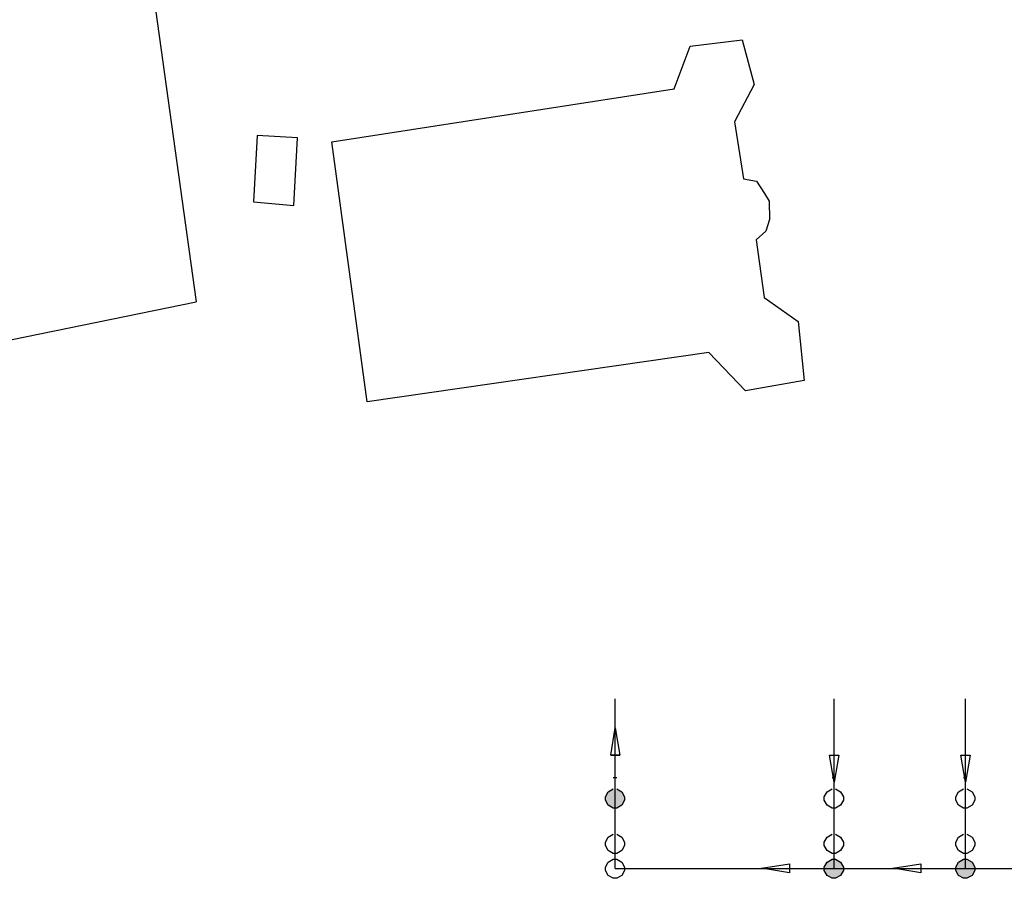
# Model space of a CAD drawing. Units: millimetres. Extents: x -1680927 to 1351030, y -2040910 to 420464.
# Drawn here: x -1598421 to -1526503, y -475235 to -412532 of the extents above; entities that cross this region are included whole.
import ezdxf

# ---------------------------------------------------------------- set-up
doc = ezdxf.new("R2010")
doc.units = ezdxf.units.MM
doc.header["$LTSCALE"] = 10
for name, color, linetype in [('54', 7, 'Continuous'), ('C00-00-00-BLACK', 7, 'Continuous'), ('C00-00-FF', 5, 'Continuous'), ('Texto Vertice', 40, 'Continuous')]:
    doc.layers.add(name, color=color, linetype=linetype)

msp = doc.modelspace()

# ---------------------------------------------------------------- hatches: boundary and pattern name
h = msp.add_hatch(color=253)
h.dxf.hatch_style = 1
h.paths.add_polyline_path([(-1554922, -469438), (-1554922, -468761), (-1554820, -468761), (-1554449, -468967), (-1554245, -469336), (-1554245, -469459), (-1554245, -469583), (-1554449, -469953), (-1554820, -470157), (-1554943, -470157), (-1555067, -470157), (-1555437, -469953), (-1555642, -469583), (-1555642, -469438)])
h.paths.add_polyline_path([(-1554922, -469438), (-1555642, -469438), (-1555642, -469336), (-1555437, -468967), (-1555067, -468761), (-1554922, -468761)], flags=17)
h = msp.add_hatch(color=253)
h.dxf.hatch_style = 1
h.paths.add_polyline_path([(-1538931, -474516), (-1538931, -473839), (-1538829, -473839), (-1538458, -474045), (-1538254, -474414), (-1538254, -474537), (-1538254, -474661), (-1538458, -475031), (-1538829, -475235), (-1538952, -475235), (-1539076, -475235), (-1539446, -475031), (-1539651, -474661), (-1539651, -474516)])
h.paths.add_polyline_path([(-1538931, -474516), (-1539651, -474516), (-1539651, -474414), (-1539446, -474045), (-1539076, -473839), (-1538931, -473839)], flags=17)
h = msp.add_hatch(color=253)
h.dxf.hatch_style = 1
h.paths.add_polyline_path([(-1529331, -474516), (-1529331, -473839), (-1529229, -473839), (-1528858, -474045), (-1528654, -474414), (-1528654, -474537), (-1528654, -474661), (-1528858, -475031), (-1529229, -475235), (-1529352, -475235), (-1529476, -475235), (-1529846, -475031), (-1530051, -474661), (-1530051, -474516)])
h.paths.add_polyline_path([(-1529331, -474516), (-1530051, -474516), (-1530051, -474414), (-1529846, -474045), (-1529476, -473839), (-1529331, -473839)], flags=17)

# ---------------------------------------------------------------- linework, layer by layer
at = {"linetype": 'Continuous'}
msp.add_line((-1590451, -397783, -1077264), (-1585532, -433145, -15228), dxfattribs=at)
at = {"layer": '54'}
for p, q in [((-1549448, -414456, -1077264), (-1545657, -414002, -1077264)), ((-1545657, -414002, -1077264), (-1544771, -417263, -1077264)), ((-1550620, -417580, -1077264), (-1549448, -414456, -1077264)), ((-1575624, -421443, -1077264), (-1550620, -417580, -1077264)), ((-1544771, -417263, -1077264), (-1546213, -419991, -1077264)), ((-1546213, -419991, -1077264), (-1545558, -424157, -1077264)), ((-1581065, -420999, -1077264), (-1581335, -425824, -1077264)), ((-1578118, -421156, -1077264), (-1581065, -420999, -1077264)), ((-1578391, -426111, -1077264), (-1578118, -421156, -1077264)), ((-1573035, -440437, -1077264), (-1575624, -421443, -1077264)), ((-1545558, -424157, -1077264), (-1544611, -424319, -1077264)), ((-1544611, -424319, -1077264), (-1544022, -425232, -1077264)), ((-1544022, -425232, -1077264), (-1543684, -425780, -1077264)), ((-1581335, -425824, -1077264), (-1578391, -426111, -1077264)), ((-1543684, -425780, -1077264), (-1543655, -427131, -1077264)), ((-1543655, -427131, -1077264), (-1543914, -427985, -1077264)), ((-1543914, -427985, -1077264), (-1544619, -428620, -1077264)), ((-1544619, -428620, -1077264), (-1544044, -432824, -1077264)), ((-1544044, -432824, -1077264), (-1541563, -434561, -1077264)), ((-1541563, -434561, -1077264), (-1541121, -438892, -1077264)), ((-1548086, -436833, -1077264), (-1573035, -440437, -1077264)), ((-1545399, -439635, -1077264), (-1548086, -436833, -1077264)), ((-1541121, -438892, -1077264), (-1545399, -439635, -1077264))]:
    msp.add_line(p, q, dxfattribs=at)
at = {"layer": 'C00-00-00-BLACK'}
for p, q in [((-1555255, -466234, 14336), (-1554916, -464246, 14336)), ((-1554916, -464246, 14336), (-1554577, -466234, 14336)), ((-1555255, -466234, 14336), (-1554577, -466234, 14336)), ((-1554577, -466234, 14336), (-1555255, -466234, 14336)), ((-1538931, -468222, 14336), (-1539270, -466234, 14336)), ((-1539270, -466234, 14336), (-1538592, -466234, 14336)), ((-1538931, -468222, 14336), (-1539270, -466234, 14336)), ((-1539270, -466234, 14336), (-1538592, -466234, 14336)), ((-1538592, -466234, 14336), (-1538931, -468222, 14336)), ((-1538592, -466234, 14336), (-1538931, -468222, 14336)), ((-1529331, -468222, 14336), (-1529670, -466234, 14336)), ((-1529670, -466234, 14336), (-1528992, -466234, 14336)), ((-1529331, -468222, 14336), (-1529670, -466234, 14336)), ((-1529670, -466234, 14336), (-1528992, -466234, 14336)), ((-1528992, -466234, 14336), (-1529331, -468222, 14336)), ((-1528992, -466234, 14336), (-1529331, -468222, 14336)), ((-1555061, -467885, 14336), (-1554937, -467885, 14336)), ((-1554937, -467885, 14336), (-1554814, -467885, 14336)), ((-1539076, -467885, 14336), (-1538952, -467885, 14336)), ((-1538952, -467885, 14336), (-1538829, -467885, 14336)), ((-1529476, -467885, 14336), (-1529352, -467885, 14336)), ((-1529352, -467885, 14336), (-1529229, -467885, 14336)), ((-1555431, -468914, 14336), (-1555061, -468709, 14336)), ((-1554814, -468709, 14336), (-1554443, -468914, 14336)), ((-1539446, -468914, 14336), (-1539076, -468709, 14336)), ((-1538829, -468709, 14336), (-1538458, -468914, 14336)), ((-1529846, -468914, 14336), (-1529476, -468709, 14336)), ((-1529229, -468709, 14336), (-1528858, -468914, 14336)), ((-1555636, -469285, 14336), (-1555431, -468914, 14336)), ((-1555636, -469408, 14336), (-1555636, -469285, 14336)), ((-1555636, -469531, 14336), (-1555636, -469408, 14336)), ((-1555431, -469901, 14336), (-1555636, -469531, 14336)), ((-1554443, -468914, 14336), (-1554239, -469285, 14336)), ((-1554239, -469531, 14336), (-1554443, -469901, 14336)), ((-1554239, -469285, 14336), (-1554239, -469408, 14336)), ((-1554239, -469408, 14336), (-1554239, -469531, 14336)), ((-1539651, -469285, 14336), (-1539446, -468914, 14336)), ((-1539651, -469408, 14336), (-1539651, -469285, 14336)), ((-1539651, -469531, 14336), (-1539651, -469408, 14336)), ((-1539446, -469901, 14336), (-1539651, -469531, 14336)), ((-1538458, -468914, 14336), (-1538254, -469285, 14336)), ((-1538254, -469531, 14336), (-1538458, -469901, 14336)), ((-1538254, -469285, 14336), (-1538254, -469408, 14336)), ((-1538254, -469408, 14336), (-1538254, -469531, 14336)), ((-1530051, -469285, 14336), (-1529846, -468914, 14336)), ((-1530051, -469408, 14336), (-1530051, -469285, 14336)), ((-1530051, -469531, 14336), (-1530051, -469408, 14336)), ((-1529846, -469901, 14336), (-1530051, -469531, 14336)), ((-1528858, -468914, 14336), (-1528654, -469285, 14336)), ((-1528654, -469531, 14336), (-1528858, -469901, 14336)), ((-1528654, -469285, 14336), (-1528654, -469408, 14336)), ((-1528654, -469408, 14336), (-1528654, -469531, 14336)), ((-1555061, -470105, 14336), (-1555431, -469901, 14336)), ((-1554937, -470105, 14336), (-1555061, -470105, 14336)), ((-1554814, -470105, 14336), (-1554937, -470105, 14336)), ((-1554443, -469901, 14336), (-1554814, -470105, 14336)), ((-1539076, -470105, 14336), (-1539446, -469901, 14336)), ((-1538952, -470105, 14336), (-1539076, -470105, 14336)), ((-1538829, -470105, 14336), (-1538952, -470105, 14336)), ((-1538458, -469901, 14336), (-1538829, -470105, 14336)), ((-1529476, -470105, 14336), (-1529846, -469901, 14336)), ((-1529352, -470105, 14336), (-1529476, -470105, 14336)), ((-1529229, -470105, 14336), (-1529352, -470105, 14336)), ((-1528858, -469901, 14336), (-1529229, -470105, 14336)), ((-1555636, -472595, 14336), (-1555431, -472224, 14336)), ((-1555431, -472224, 14336), (-1555061, -472019, 14336)), ((-1554814, -472019, 14336), (-1554443, -472224, 14336)), ((-1554443, -472224, 14336), (-1554239, -472595, 14336)), ((-1539651, -472595, 14336), (-1539446, -472224, 14336)), ((-1539446, -472224, 14336), (-1539076, -472019, 14336)), ((-1538829, -472019, 14336), (-1538458, -472224, 14336)), ((-1538458, -472224, 14336), (-1538254, -472595, 14336)), ((-1530051, -472595, 14336), (-1529846, -472224, 14336)), ((-1529846, -472224, 14336), (-1529476, -472019, 14336)), ((-1529229, -472019, 14336), (-1528858, -472224, 14336)), ((-1528858, -472224, 14336), (-1528654, -472595, 14336)), ((-1555636, -472718, 14336), (-1555636, -472595, 14336)), ((-1555636, -472841, 14336), (-1555636, -472718, 14336)), ((-1555431, -473211, 14336), (-1555636, -472841, 14336)), ((-1555061, -473415, 14336), (-1555431, -473211, 14336)), ((-1554443, -473211, 14336), (-1554814, -473415, 14336)), ((-1554239, -472841, 14336), (-1554443, -473211, 14336)), ((-1554239, -472595, 14336), (-1554239, -472718, 14336)), ((-1554239, -472718, 14336), (-1554239, -472841, 14336)), ((-1539651, -472718, 14336), (-1539651, -472595, 14336)), ((-1539651, -472841, 14336), (-1539651, -472718, 14336)), ((-1539446, -473211, 14336), (-1539651, -472841, 14336)), ((-1539076, -473415, 14336), (-1539446, -473211, 14336)), ((-1538458, -473211, 14336), (-1538829, -473415, 14336)), ((-1538254, -472841, 14336), (-1538458, -473211, 14336)), ((-1538254, -472595, 14336), (-1538254, -472718, 14336)), ((-1538254, -472718, 14336), (-1538254, -472841, 14336)), ((-1530051, -472718, 14336), (-1530051, -472595, 14336)), ((-1530051, -472841, 14336), (-1530051, -472718, 14336)), ((-1529846, -473211, 14336), (-1530051, -472841, 14336)), ((-1529476, -473415, 14336), (-1529846, -473211, 14336)), ((-1528858, -473211, 14336), (-1529229, -473415, 14336)), ((-1528654, -472841, 14336), (-1528858, -473211, 14336)), ((-1528654, -472595, 14336), (-1528654, -472718, 14336)), ((-1528654, -472718, 14336), (-1528654, -472841, 14336)), ((-1555431, -474045, 14336), (-1555061, -473839, 14336)), ((-1554937, -473415, 14336), (-1555061, -473415, 14336)), ((-1555061, -473839, 14336), (-1554937, -473839, 14336)), ((-1554814, -473415, 14336), (-1554937, -473415, 14336)), ((-1554937, -473839, 14336), (-1554814, -473839, 14336)), ((-1554814, -473839, 14336), (-1554443, -474045, 14336)), ((-1539446, -474045, 14336), (-1539076, -473839, 14336)), ((-1538952, -473415, 14336), (-1539076, -473415, 14336)), ((-1539076, -473839, 14336), (-1538952, -473839, 14336)), ((-1538829, -473415, 14336), (-1538952, -473415, 14336)), ((-1538952, -473839, 14336), (-1538829, -473839, 14336)), ((-1538829, -473839, 14336), (-1538458, -474045, 14336)), ((-1529846, -474045, 14336), (-1529476, -473839, 14336)), ((-1529352, -473415, 14336), (-1529476, -473415, 14336)), ((-1529476, -473839, 14336), (-1529352, -473839, 14336)), ((-1529229, -473415, 14336), (-1529352, -473415, 14336)), ((-1529352, -473839, 14336), (-1529229, -473839, 14336)), ((-1529229, -473839, 14336), (-1528858, -474045, 14336)), ((-1555636, -474414, 14336), (-1555431, -474045, 14336)), ((-1555636, -474537, 14336), (-1555636, -474414, 14336)), ((-1555636, -474661, 14336), (-1555636, -474537, 14336)), ((-1554443, -474045, 14336), (-1554239, -474414, 14336)), ((-1554239, -474414, 14336), (-1554239, -474537, 14336)), ((-1554239, -474537, 14336), (-1554239, -474661, 14336)), ((-1544234, -474506, 14336), (-1542202, -474167, 14336)), ((-1544234, -474506, 14336), (-1542202, -474167, 14336)), ((-1542202, -474845, 14336), (-1544234, -474506, 14336)), ((-1542202, -474845, 14336), (-1544234, -474506, 14336)), ((-1542202, -474167, 14336), (-1542202, -474845, 14336)), ((-1542202, -474167, 14336), (-1542202, -474845, 14336)), ((-1539651, -474414, 14336), (-1539446, -474045, 14336)), ((-1539651, -474537, 14336), (-1539651, -474414, 14336)), ((-1539651, -474661, 14336), (-1539651, -474537, 14336)), ((-1538458, -474045, 14336), (-1538254, -474414, 14336)), ((-1538254, -474414, 14336), (-1538254, -474537, 14336)), ((-1538254, -474537, 14336), (-1538254, -474661, 14336)), ((-1534634, -474506, 14336), (-1532602, -474167, 14336)), ((-1534634, -474506, 14336), (-1532602, -474167, 14336)), ((-1532602, -474845, 14336), (-1534634, -474506, 14336)), ((-1532602, -474845, 14336), (-1534634, -474506, 14336)), ((-1532602, -474167, 14336), (-1532602, -474845, 14336)), ((-1532602, -474167, 14336), (-1532602, -474845, 14336)), ((-1530051, -474414, 14336), (-1529846, -474045, 14336)), ((-1530051, -474537, 14336), (-1530051, -474414, 14336)), ((-1530051, -474661, 14336), (-1530051, -474537, 14336)), ((-1528858, -474045, 14336), (-1528654, -474414, 14336)), ((-1528654, -474414, 14336), (-1528654, -474537, 14336)), ((-1528654, -474537, 14336), (-1528654, -474661, 14336)), ((-1555431, -475031, 14336), (-1555636, -474661, 14336)), ((-1555061, -475235, 14336), (-1555431, -475031, 14336)), ((-1554937, -475235, 14336), (-1555061, -475235, 14336)), ((-1554814, -475235, 14336), (-1554937, -475235, 14336)), ((-1554443, -475031, 14336), (-1554814, -475235, 14336)), ((-1554239, -474661, 14336), (-1554443, -475031, 14336)), ((-1539446, -475031, 14336), (-1539651, -474661, 14336)), ((-1539076, -475235, 14336), (-1539446, -475031, 14336)), ((-1538952, -475235, 14336), (-1539076, -475235, 14336)), ((-1538829, -475235, 14336), (-1538952, -475235, 14336)), ((-1538458, -475031, 14336), (-1538829, -475235, 14336)), ((-1538254, -474661, 14336), (-1538458, -475031, 14336)), ((-1529846, -475031, 14336), (-1530051, -474661, 14336)), ((-1529476, -475235, 14336), (-1529846, -475031, 14336)), ((-1529352, -475235, 14336), (-1529476, -475235, 14336)), ((-1529229, -475235, 14336), (-1529352, -475235, 14336)), ((-1528858, -475031, 14336), (-1529229, -475235, 14336)), ((-1528654, -474661, 14336), (-1528858, -475031, 14336))]:
    msp.add_line(p, q, dxfattribs=at)
at = {"layer": 'C00-00-FF'}
for p, q in [((-1554922, -474516, 14336), (-1554922, -462118, 14336)), ((-1554916, -474516, 14336), (-1529331, -474516, 14336)), ((-1530128, -474516, 14336), (-1516526, -474516, 14336))]:
    msp.add_line(p, q, dxfattribs=at)
at = {"layer": 'C00-00-FF', "color": 4}
for p, q in [((-1538931, -474516, 14336), (-1538931, -462118, 14336)), ((-1529331, -474516, 14336), (-1529331, -462118, 14336))]:
    msp.add_line(p, q, dxfattribs=at)
at = {"layer": 'Texto Vertice', "linetype": 'Continuous'}
msp.add_line((-1618520, -439886, -1077264), (-1585532, -433145, -15228), dxfattribs=at)

doc.saveas('drawing.dxf')
